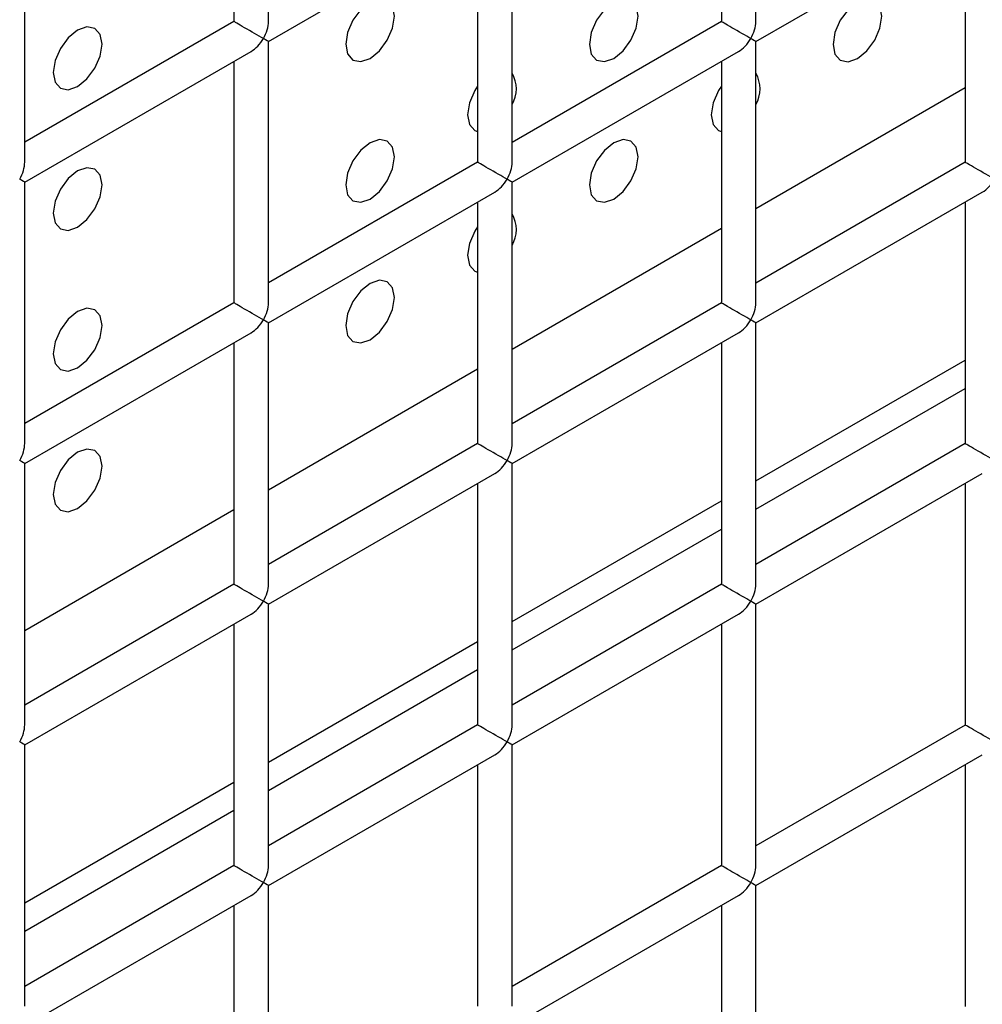
# Model space of a CAD drawing. Units: millimetres. Extents: x -1985 to 3136, y -1786 to 2955.
# Drawn here: x -1370 to -1342, y 2082 to 2110 of the extents above; entities that cross this region are included whole.
import ezdxf

# ---------------------------------------------------------------- set-up
doc = ezdxf.new("R2010")
doc.units = ezdxf.units.MM

msp = doc.modelspace()

# ---------------------------------------------------------------- linework, layer by layer
at = {"color": 7, "linetype": 'Continuous', "lineweight": 25}
for p, q in [((-1362.429, 2110.367), (-1362.429, 2117.955)), ((-1348.287, 2110.365), (-1348.287, 2117.953)), ((-1363.429, 2117.377), (-1363.429, 2110.367)), ((-1349.287, 2117.376), (-1349.287, 2110.365)), ((-1369.5, 2106.285), (-1369.5, 2113.873)), ((-1355.358, 2106.283), (-1355.358, 2113.871)), ((-1362.429, 2109.789), (-1355.858, 2113.583)), ((-1348.287, 2109.788), (-1341.716, 2113.581)), ((-1356.358, 2113.294), (-1356.358, 2106.283)), ((-1342.215, 2113.293), (-1342.215, 2106.282)), ((-1363.429, 2110.367), (-1369.5, 2106.862)), ((-1349.287, 2110.365), (-1355.358, 2106.861)), ((-1362.429, 2102.201), (-1362.429, 2109.789)), ((-1348.287, 2102.2), (-1348.287, 2109.788)), ((-1369.5, 2105.707), (-1362.929, 2109.501)), ((-1355.358, 2105.706), (-1348.787, 2109.499)), ((-1363.429, 2109.212), (-1363.429, 2102.201)), ((-1349.287, 2109.211), (-1349.287, 2102.2)), ((-1356.358, 2106.283), (-1362.429, 2102.779)), ((-1342.215, 2106.282), (-1348.287, 2102.777)), ((-1369.5, 2098.119), (-1369.5, 2105.707)), ((-1355.358, 2098.118), (-1355.358, 2105.706)), ((-1362.429, 2101.624), (-1355.858, 2105.417)), ((-1348.287, 2101.623), (-1341.716, 2105.416)), ((-1356.358, 2105.129), (-1356.358, 2098.118)), ((-1342.215, 2105.127), (-1342.215, 2098.117)), ((-1363.429, 2102.201), (-1369.5, 2098.697)), ((-1349.287, 2102.2), (-1355.358, 2098.695)), ((-1362.429, 2094.036), (-1362.429, 2101.624)), ((-1348.287, 2094.035), (-1348.287, 2101.623)), ((-1369.5, 2097.542), (-1362.929, 2101.335)), ((-1355.358, 2097.541), (-1348.787, 2101.334)), ((-1363.429, 2101.047), (-1363.429, 2094.036)), ((-1349.287, 2101.045), (-1349.287, 2094.035)), ((-1348.287, 2097.033), (-1342.215, 2100.537)), ((-1348.287, 2096.216), (-1342.215, 2099.721)), ((-1356.358, 2098.118), (-1362.429, 2094.613)), ((-1342.215, 2098.117), (-1348.287, 2094.612)), ((-1369.5, 2089.954), (-1369.5, 2097.542)), ((-1355.358, 2089.953), (-1355.358, 2097.541)), ((-1362.429, 2093.459), (-1355.858, 2097.252)), ((-1348.287, 2093.457), (-1341.716, 2097.251)), ((-1356.358, 2096.963), (-1356.358, 2089.953)), ((-1342.215, 2096.962), (-1342.215, 2089.951)), ((-1355.358, 2092.951), (-1349.287, 2096.455)), ((-1355.358, 2092.134), (-1349.287, 2095.639)), ((-1363.429, 2094.036), (-1369.5, 2090.531)), ((-1349.287, 2094.035), (-1355.358, 2090.53)), ((-1362.429, 2085.871), (-1362.429, 2093.459)), ((-1348.287, 2085.869), (-1348.287, 2093.457)), ((-1369.5, 2089.377), (-1362.929, 2093.17)), ((-1355.358, 2089.375), (-1348.787, 2093.169)), ((-1363.429, 2092.881), (-1363.429, 2085.871)), ((-1349.287, 2092.88), (-1349.287, 2085.869)), ((-1362.429, 2088.869), (-1356.358, 2092.373)), ((-1362.429, 2088.052), (-1356.358, 2091.557)), ((-1356.358, 2089.953), (-1362.429, 2086.448)), ((-1342.215, 2089.951), (-1348.287, 2086.446)), ((-1369.5, 2081.788), (-1369.5, 2089.377)), ((-1355.358, 2081.787), (-1355.358, 2089.375)), ((-1362.429, 2085.293), (-1355.858, 2089.087)), ((-1348.287, 2085.292), (-1341.716, 2089.085)), ((-1356.358, 2088.798), (-1356.358, 2081.787)), ((-1342.215, 2088.797), (-1342.215, 2081.786)), ((-1369.5, 2084.786), (-1363.429, 2088.291)), ((-1369.5, 2083.97), (-1363.429, 2087.475)), ((-1363.429, 2085.871), (-1369.5, 2082.366)), ((-1349.287, 2085.869), (-1355.358, 2082.364)), ((-1362.429, 2077.705), (-1362.429, 2085.293)), ((-1348.287, 2077.704), (-1348.287, 2085.292)), ((-1369.5, 2081.211), (-1362.929, 2085.004)), ((-1355.358, 2081.21), (-1348.787, 2085.003)), ((-1363.429, 2084.716), (-1363.429, 2077.705)), ((-1349.287, 2084.715), (-1349.287, 2077.704))]:
    msp.add_line(p, q, dxfattribs=at)
at = {"color": 8, "linetype": 'Continuous', "lineweight": 25}
for p, q in [((-1342.215, 2108.439), (-1348.287, 2104.934)), ((-1349.287, 2104.357), (-1355.358, 2100.852)), ((-1356.358, 2100.274), (-1362.429, 2096.77)), ((-1363.429, 2096.192), (-1369.5, 2092.688))]:
    msp.add_line(p, q, dxfattribs=at)
at = {"color": 7, "linetype": 'Continuous', "lineweight": 25, "flags": 128}
for points in [[(-1359.48, 2109.298), (-1359.209, 2109.516), (-1358.98, 2109.826), (-1358.826, 2110.179), (-1358.772, 2110.523), (-1358.826, 2110.804), (-1358.98, 2110.98), (-1359.209, 2111.025), (-1359.48, 2110.931), (-1359.75, 2110.712), (-1359.98, 2110.403), (-1360.133, 2110.05), (-1360.187, 2109.706), (-1360.133, 2109.425), (-1359.98, 2109.248), (-1359.75, 2109.204), (-1359.48, 2109.298)], [(-1359.48, 2109.298), (-1359.209, 2109.516), (-1358.98, 2109.826), (-1358.826, 2110.179), (-1358.772, 2110.523), (-1358.826, 2110.804), (-1358.98, 2110.98), (-1359.209, 2111.025), (-1359.48, 2110.931), (-1359.75, 2110.712), (-1359.98, 2110.403), (-1360.133, 2110.05), (-1360.187, 2109.706), (-1360.133, 2109.425), (-1359.98, 2109.248), (-1359.75, 2109.204), (-1359.48, 2109.298)], [(-1352.409, 2109.297), (-1352.138, 2109.515), (-1351.909, 2109.825), (-1351.755, 2110.178), (-1351.701, 2110.522), (-1351.755, 2110.803), (-1351.909, 2110.98), (-1352.138, 2111.024), (-1352.409, 2110.93), (-1352.679, 2110.712), (-1352.909, 2110.402), (-1353.062, 2110.049), (-1353.116, 2109.705), (-1353.062, 2109.424), (-1352.909, 2109.248), (-1352.679, 2109.203), (-1352.409, 2109.297)], [(-1352.409, 2109.297), (-1352.138, 2109.515), (-1351.909, 2109.825), (-1351.755, 2110.178), (-1351.701, 2110.522), (-1351.755, 2110.803), (-1351.909, 2110.98), (-1352.138, 2111.024), (-1352.409, 2110.93), (-1352.679, 2110.712), (-1352.909, 2110.402), (-1353.062, 2110.049), (-1353.116, 2109.705), (-1353.062, 2109.424), (-1352.909, 2109.248), (-1352.679, 2109.203), (-1352.409, 2109.297)], [(-1345.337, 2109.296), (-1345.067, 2109.515), (-1344.837, 2109.824), (-1344.684, 2110.178), (-1344.63, 2110.521), (-1344.684, 2110.803), (-1344.837, 2110.979), (-1345.067, 2111.024), (-1345.337, 2110.93), (-1345.608, 2110.711), (-1345.837, 2110.402), (-1345.991, 2110.048), (-1346.045, 2109.705), (-1345.991, 2109.423), (-1345.837, 2109.247), (-1345.608, 2109.202), (-1345.337, 2109.296)], [(-1345.337, 2109.296), (-1345.067, 2109.515), (-1344.837, 2109.824), (-1344.684, 2110.178), (-1344.63, 2110.521), (-1344.684, 2110.803), (-1344.837, 2110.979), (-1345.067, 2111.024), (-1345.337, 2110.93), (-1345.608, 2110.711), (-1345.837, 2110.402), (-1345.991, 2110.048), (-1346.045, 2109.705), (-1345.991, 2109.423), (-1345.837, 2109.247), (-1345.608, 2109.202), (-1345.337, 2109.296)], [(-1367.965, 2108.482), (-1367.694, 2108.7), (-1367.465, 2109.01), (-1367.312, 2109.363), (-1367.258, 2109.707), (-1367.312, 2109.988), (-1367.465, 2110.165), (-1367.694, 2110.209), (-1367.965, 2110.115), (-1368.235, 2109.897), (-1368.465, 2109.587), (-1368.618, 2109.234), (-1368.672, 2108.89), (-1368.618, 2108.609), (-1368.465, 2108.433), (-1368.235, 2108.388), (-1367.965, 2108.482)], [(-1367.965, 2108.482), (-1367.694, 2108.7), (-1367.465, 2109.01), (-1367.312, 2109.363), (-1367.258, 2109.707), (-1367.312, 2109.988), (-1367.465, 2110.165), (-1367.694, 2110.209), (-1367.965, 2110.115), (-1368.235, 2109.897), (-1368.465, 2109.587), (-1368.618, 2109.234), (-1368.672, 2108.89), (-1368.618, 2108.609), (-1368.465, 2108.433), (-1368.235, 2108.388), (-1367.965, 2108.482)], [(-1356.358, 2108.496), (-1356.444, 2108.361), (-1356.597, 2108.008), (-1356.651, 2107.664), (-1356.597, 2107.383), (-1356.444, 2107.207), (-1356.358, 2107.172)], [(-1356.358, 2108.496), (-1356.444, 2108.361), (-1356.597, 2108.008), (-1356.651, 2107.664), (-1356.597, 2107.383), (-1356.444, 2107.207), (-1356.358, 2107.172)], [(-1349.287, 2108.496), (-1349.373, 2108.361), (-1349.526, 2108.007), (-1349.58, 2107.664), (-1349.526, 2107.382), (-1349.373, 2107.206), (-1349.287, 2107.171)], [(-1349.287, 2108.496), (-1349.373, 2108.361), (-1349.526, 2108.007), (-1349.58, 2107.664), (-1349.526, 2107.382), (-1349.373, 2107.206), (-1349.287, 2107.171)], [(-1359.48, 2105.215), (-1359.209, 2105.433), (-1358.98, 2105.743), (-1358.826, 2106.096), (-1358.772, 2106.44), (-1358.826, 2106.721), (-1358.98, 2106.898), (-1359.209, 2106.942), (-1359.48, 2106.848), (-1359.75, 2106.63), (-1359.98, 2106.32), (-1360.133, 2105.967), (-1360.187, 2105.623), (-1360.133, 2105.342), (-1359.98, 2105.166), (-1359.75, 2105.121), (-1359.48, 2105.215)], [(-1359.48, 2105.215), (-1359.209, 2105.433), (-1358.98, 2105.743), (-1358.826, 2106.096), (-1358.772, 2106.44), (-1358.826, 2106.721), (-1358.98, 2106.898), (-1359.209, 2106.942), (-1359.48, 2106.848), (-1359.75, 2106.63), (-1359.98, 2106.32), (-1360.133, 2105.967), (-1360.187, 2105.623), (-1360.133, 2105.342), (-1359.98, 2105.166), (-1359.75, 2105.121), (-1359.48, 2105.215)], [(-1352.409, 2105.214), (-1352.138, 2105.433), (-1351.909, 2105.742), (-1351.755, 2106.096), (-1351.701, 2106.439), (-1351.755, 2106.721), (-1351.909, 2106.897), (-1352.138, 2106.942), (-1352.409, 2106.847), (-1352.679, 2106.629), (-1352.909, 2106.32), (-1353.062, 2105.966), (-1353.116, 2105.623), (-1353.062, 2105.341), (-1352.909, 2105.165), (-1352.679, 2105.12), (-1352.409, 2105.214)], [(-1352.409, 2105.214), (-1352.138, 2105.433), (-1351.909, 2105.742), (-1351.755, 2106.096), (-1351.701, 2106.439), (-1351.755, 2106.721), (-1351.909, 2106.897), (-1352.138, 2106.942), (-1352.409, 2106.847), (-1352.679, 2106.629), (-1352.909, 2106.32), (-1353.062, 2105.966), (-1353.116, 2105.623), (-1353.062, 2105.341), (-1352.909, 2105.165), (-1352.679, 2105.12), (-1352.409, 2105.214)], [(-1367.965, 2104.399), (-1367.694, 2104.618), (-1367.465, 2104.927), (-1367.312, 2105.281), (-1367.258, 2105.624), (-1367.312, 2105.905), (-1367.465, 2106.082), (-1367.694, 2106.126), (-1367.965, 2106.032), (-1368.235, 2105.814), (-1368.465, 2105.505), (-1368.618, 2105.151), (-1368.672, 2104.808), (-1368.618, 2104.526), (-1368.465, 2104.35), (-1368.235, 2104.305), (-1367.965, 2104.399)], [(-1367.965, 2104.399), (-1367.694, 2104.618), (-1367.465, 2104.927), (-1367.312, 2105.281), (-1367.258, 2105.624), (-1367.312, 2105.905), (-1367.465, 2106.082), (-1367.694, 2106.126), (-1367.965, 2106.032), (-1368.235, 2105.814), (-1368.465, 2105.505), (-1368.618, 2105.151), (-1368.672, 2104.808), (-1368.618, 2104.526), (-1368.465, 2104.35), (-1368.235, 2104.305), (-1367.965, 2104.399)], [(-1356.358, 2104.413), (-1356.444, 2104.279), (-1356.597, 2103.925), (-1356.651, 2103.582), (-1356.597, 2103.3), (-1356.444, 2103.124), (-1356.358, 2103.089)], [(-1356.358, 2104.413), (-1356.444, 2104.279), (-1356.597, 2103.925), (-1356.651, 2103.582), (-1356.597, 2103.3), (-1356.444, 2103.124), (-1356.358, 2103.089)], [(-1359.48, 2101.132), (-1359.209, 2101.351), (-1358.98, 2101.66), (-1358.826, 2102.014), (-1358.772, 2102.357), (-1358.826, 2102.639), (-1358.98, 2102.815), (-1359.209, 2102.86), (-1359.48, 2102.765), (-1359.75, 2102.547), (-1359.98, 2102.238), (-1360.133, 2101.884), (-1360.187, 2101.541), (-1360.133, 2101.259), (-1359.98, 2101.083), (-1359.75, 2101.038), (-1359.48, 2101.132)], [(-1359.48, 2101.132), (-1359.209, 2101.351), (-1358.98, 2101.66), (-1358.826, 2102.014), (-1358.772, 2102.357), (-1358.826, 2102.639), (-1358.98, 2102.815), (-1359.209, 2102.86), (-1359.48, 2102.765), (-1359.75, 2102.547), (-1359.98, 2102.238), (-1360.133, 2101.884), (-1360.187, 2101.541), (-1360.133, 2101.259), (-1359.98, 2101.083), (-1359.75, 2101.038), (-1359.48, 2101.132)], [(-1367.965, 2100.317), (-1367.694, 2100.535), (-1367.465, 2100.844), (-1367.312, 2101.198), (-1367.258, 2101.541), (-1367.312, 2101.823), (-1367.465, 2101.999), (-1367.694, 2102.044), (-1367.965, 2101.95), (-1368.235, 2101.731), (-1368.465, 2101.422), (-1368.618, 2101.069), (-1368.672, 2100.725), (-1368.618, 2100.444), (-1368.465, 2100.267), (-1368.235, 2100.223), (-1367.965, 2100.317)], [(-1367.965, 2100.317), (-1367.694, 2100.535), (-1367.465, 2100.844), (-1367.312, 2101.198), (-1367.258, 2101.541), (-1367.312, 2101.823), (-1367.465, 2101.999), (-1367.694, 2102.044), (-1367.965, 2101.95), (-1368.235, 2101.731), (-1368.465, 2101.422), (-1368.618, 2101.069), (-1368.672, 2100.725), (-1368.618, 2100.444), (-1368.465, 2100.267), (-1368.235, 2100.223), (-1367.965, 2100.317)], [(-1367.965, 2096.234), (-1367.694, 2096.452), (-1367.465, 2096.762), (-1367.312, 2097.115), (-1367.258, 2097.459), (-1367.312, 2097.74), (-1367.465, 2097.916), (-1367.694, 2097.961), (-1367.965, 2097.867), (-1368.235, 2097.649), (-1368.465, 2097.339), (-1368.618, 2096.986), (-1368.672, 2096.642), (-1368.618, 2096.361), (-1368.465, 2096.184), (-1368.235, 2096.14), (-1367.965, 2096.234)], [(-1367.965, 2096.234), (-1367.694, 2096.452), (-1367.465, 2096.762), (-1367.312, 2097.115), (-1367.258, 2097.459), (-1367.312, 2097.74), (-1367.465, 2097.916), (-1367.694, 2097.961), (-1367.965, 2097.867), (-1368.235, 2097.649), (-1368.465, 2097.339), (-1368.618, 2096.986), (-1368.672, 2096.642), (-1368.618, 2096.361), (-1368.465, 2096.184), (-1368.235, 2096.14), (-1367.965, 2096.234)]]:
    msp.add_lwpolyline(points, dxfattribs=at)
at = {"color": 7, "linetype": 'Continuous', "lineweight": 25}
for centre in [(-1356.14, 2108.411), (-1349.069, 2108.411), (-1356.14, 2104.328)]:
    msp.add_arc(centre, 0.905, 329.7399, 30.2601, dxfattribs=at)
for centre, major_axis, ratio, start_param, end_param in [((-1362.929, 2110.078), (0.5, -0.289), 0.00007, 0.785439, 3.141552), ((-1362.929, 2110.078), (0.354, 0.612), 0.577335, 4.71243, 5.497828), ((-1348.787, 2110.077), (0.5, -0.289), 0.00007, 0.785439, 3.141552), ((-1348.787, 2110.077), (0.354, 0.612), 0.577335, 4.71243, 5.497828), ((-1362.929, 2110.078), (0.354, 0.612), 0.577335, 3.92695, 4.71243), ((-1362.929, 2110.078), (0.5, -0.289), 0.00007, 0.000041, 0.785439), ((-1348.787, 2110.077), (0.354, 0.612), 0.577335, 3.92695, 4.71243), ((-1348.787, 2110.077), (0.5, -0.289), 0.00007, 0.000041, 0.785439), ((-1370, 2105.996), (0.354, 0.612), 0.577335, 4.71243, 5.497828), ((-1355.858, 2105.995), (0.5, -0.289), 0.00007, 0.785439, 3.141552), ((-1355.858, 2105.995), (0.354, 0.612), 0.577335, 4.71243, 5.497828), ((-1341.715, 2105.993), (0.5, -0.289), 0.00007, 0.785439, 3.141552), ((-1370, 2105.996), (0.5, -0.289), 0.00007, 0.000041, 0.785439), ((-1355.858, 2105.995), (0.354, 0.612), 0.577335, 3.92695, 4.71243), ((-1355.858, 2105.995), (0.5, -0.289), 0.00007, 0.000041, 0.785439), ((-1341.715, 2105.993), (0.354, 0.612), 0.577335, 3.92695, 4.71243), ((-1362.929, 2101.913), (0.5, -0.289), 0.00007, 0.785439, 3.141552), ((-1362.929, 2101.913), (0.354, 0.612), 0.577335, 4.71243, 5.497828), ((-1348.787, 2101.911), (0.5, -0.289), 0.00007, 0.785439, 3.141552), ((-1348.787, 2101.911), (0.354, 0.612), 0.577335, 4.71243, 5.497828), ((-1362.929, 2101.913), (0.354, 0.612), 0.577335, 3.92695, 4.71243), ((-1362.929, 2101.913), (0.5, -0.289), 0.00007, 0.000041, 0.785439), ((-1348.787, 2101.911), (0.354, 0.612), 0.577335, 3.92695, 4.71243), ((-1348.787, 2101.911), (0.5, -0.289), 0.00007, 0.000041, 0.785439), ((-1370, 2097.831), (0.354, 0.612), 0.577335, 4.71243, 5.497828), ((-1355.858, 2097.829), (0.5, -0.289), 0.00007, 0.785439, 3.141552), ((-1355.858, 2097.829), (0.354, 0.612), 0.577335, 4.71243, 5.497828), ((-1341.715, 2097.828), (0.5, -0.289), 0.00007, 0.785439, 3.141552), ((-1370, 2097.831), (0.5, -0.289), 0.00007, 0.000041, 0.785439), ((-1355.858, 2097.829), (0.354, 0.612), 0.577335, 3.92695, 4.71243), ((-1355.858, 2097.829), (0.5, -0.289), 0.00007, 0.000041, 0.785439), ((-1362.929, 2093.747), (0.5, -0.289), 0.00007, 0.785439, 3.141552), ((-1362.929, 2093.747), (0.354, 0.612), 0.577335, 4.71243, 5.497828), ((-1348.787, 2093.746), (0.5, -0.289), 0.00007, 0.785439, 3.141552), ((-1348.787, 2093.746), (0.354, 0.612), 0.577335, 4.71243, 5.497828), ((-1362.929, 2093.747), (0.354, 0.612), 0.577335, 3.92695, 4.71243), ((-1362.929, 2093.747), (0.5, -0.289), 0.00007, 0.000041, 0.785439), ((-1348.787, 2093.746), (0.354, 0.612), 0.577335, 3.92695, 4.71243), ((-1348.787, 2093.746), (0.5, -0.289), 0.00007, 0.000041, 0.785439), ((-1370, 2089.665), (0.354, 0.612), 0.577335, 4.71243, 5.497828), ((-1355.858, 2089.664), (0.5, -0.289), 0.00007, 0.785439, 3.141552), ((-1355.858, 2089.664), (0.354, 0.612), 0.577335, 4.71243, 5.497828), ((-1341.715, 2089.663), (0.5, -0.289), 0.00007, 0.785439, 3.141552), ((-1370, 2089.665), (0.5, -0.289), 0.00007, 0.000041, 0.785439), ((-1355.858, 2089.664), (0.354, 0.612), 0.577335, 3.92695, 4.71243), ((-1355.858, 2089.664), (0.5, -0.289), 0.00007, 0.000041, 0.785439), ((-1362.929, 2085.582), (0.5, -0.289), 0.00007, 0.785439, 3.141552), ((-1362.929, 2085.582), (0.354, 0.612), 0.577335, 4.71243, 5.497828), ((-1348.787, 2085.581), (0.5, -0.289), 0.00007, 0.785439, 3.141552), ((-1348.787, 2085.581), (0.354, 0.612), 0.577335, 4.71243, 5.497828), ((-1362.929, 2085.582), (0.354, 0.612), 0.577335, 3.92695, 4.71243), ((-1362.929, 2085.582), (0.5, -0.289), 0.00007, 0.000041, 0.785439), ((-1348.787, 2085.581), (0.354, 0.612), 0.577335, 3.92695, 4.71243), ((-1348.787, 2085.581), (0.5, -0.289), 0.00007, 0.000041, 0.785439)]:
    msp.add_ellipse(centre, major_axis=major_axis, ratio=ratio, start_param=start_param, end_param=end_param, dxfattribs=at)

doc.saveas('drawing.dxf')
